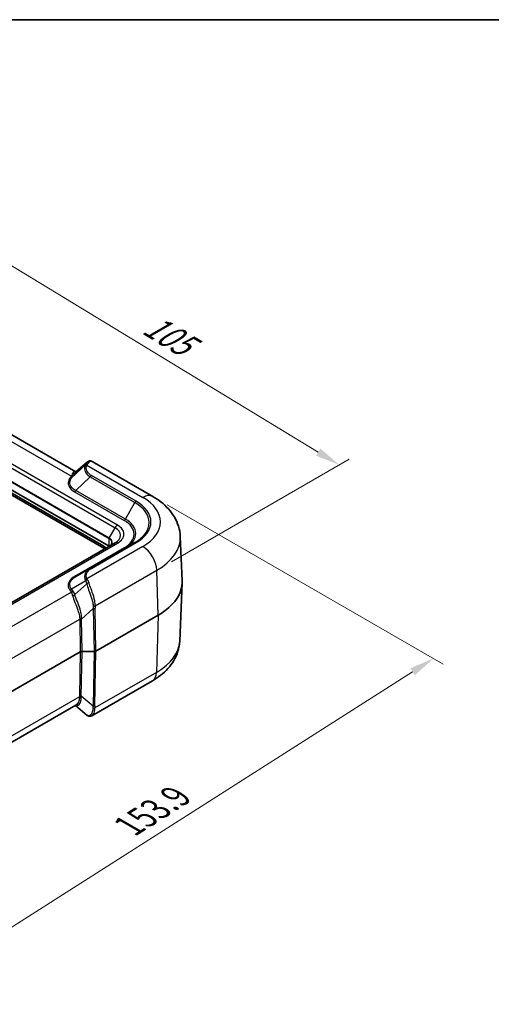
# Model space of a CAD drawing. Units: millimetres. Extents: x 0 to 5810, y 0 to 562.
# Drawn here: x 296 to 391, y 363 to 562 of the extents above; entities that cross this region are included whole.
import ezdxf

# ---------------------------------------------------------------- set-up
doc = ezdxf.new("R2010")
doc.units = ezdxf.units.MM
doc.header["$LTSCALE"] = 2
doc.layers.get('Defpoints').update_dxf_attribs({"lineweight": 25})
for name, color, linetype, lineweight in [('Border (ISO)', 7, 'Continuous', 35), ('Dimension (ISO)', 7, 'Continuous', 18), ('Visible (ISO)', 7, 'Continuous', 35), ('Visible Narrow (ISO)', 7, 'Continuous', 25)]:
    doc.layers.add(name, color=color, linetype=linetype, lineweight=lineweight)
doc.styles.add('Note Text (TK)', font='txt')
doc.dimstyles.new('Default - Method 1b (TK)', dxfattribs={"dimscale": 2, "dimtxt": 2.5, "dimasz": 2.5, "dimexe": 1, "dimexo": 1.5, "dimgap": 1, "dimtad": 1, "dimtoh": 1, "dimrnd": 1e-08, "dimdsep": 46, "dimtxsty": 'Note Text (TK)', "dimcen": 0.09, "dimdle": 5, "dimclrd": 100, "dimclre": 100, "dimclrt": 7, "dimadec": 1, "dimazin": 1, "dimtfac": 1, "dimtmove": 0, "dimatfit": 3, "dimfxl": 1, "dimtolj": 1, "dimlwd": -1, "dimlwe": -1, "dimarcsym": 0})

# ---------------------------------------------------------------- blocks, each defined once
blk = doc.blocks.new('図面枠 tk図枠')
at = {"layer": 'Border (ISO)'}
blk.add_line((14.5, 289), (405.5, 289), dxfattribs=at)
blk = doc.blocks.new('*D5')
at = {"layer": 'Defpoints', "color": 0}
for p in [(250.75, 495.24), (360.4, 472.2), (323.63, 450.97)]:
    blk.add_point(p, dxfattribs=at)
at = {"layer": 'Dimension (ISO)', "color": 100}
for p, q in [((253.71, 496.95), (289.49, 517.61)), ((291.79, 513.88), (356.13, 474.79)), ((326.59, 452.68), (362.38, 473.34))]:
    blk.add_line(p, q, dxfattribs=at)
for points in [[(292.23, 514.59), (291.36, 513.16), (287.52, 516.47)], [(356.56, 475.51), (355.69, 474.08), (360.4, 472.2)]]:
    blk.add_solid(points, dxfattribs=at)
at = {"layer": 'Dimension (ISO)', "color": 7, "insert": (320.77, 501.54), "char_height": 5, "attachment_point": 4, "rotation": 328.7224, "style": 'Note Text (TK)'}
blk.add_mtext('\\A1;{\\Q28.722;\\W0.827;\\H0.816x; \\fＭＳ Ｐゴシック|b0|i0;\\H5.0000;105}', dxfattribs=at)
blk = doc.blocks.new('*D6')
at = {"layer": 'Defpoints', "color": 0}
for p in [(322.8, 465.85), (379.37, 433.19), (215.15, 397.22)]:
    blk.add_point(p, dxfattribs=at)
at = {"layer": 'Dimension (ISO)', "color": 100}
for p, q in [((325.73, 464.16), (381.33, 432.06)), ((275.93, 367.25), (375.16, 430.5)), ((218.07, 395.53), (273.67, 363.43))]:
    blk.add_line(p, q, dxfattribs=at)
for points in [[(374.71, 431.2), (375.6, 429.8), (379.37, 433.19)], [(275.48, 367.95), (276.38, 366.54), (271.71, 364.56)]]:
    blk.add_solid(points, dxfattribs=at)
at = {"layer": 'Dimension (ISO)', "color": 7, "insert": (316.97, 398.74), "char_height": 5, "attachment_point": 4, "rotation": 32.5168, "style": 'Note Text (TK)'}
blk.add_mtext('\\A1;{\\Q-27.483;\\W0.837;\\H0.816x; \\fＭＳ Ｐゴシック|b0|i0;\\H5.0000;153.9}', dxfattribs=at)

msp = doc.modelspace()

# ---------------------------------------------------------------- linework, layer by layer
at = {"layer": 'Visible (ISO)'}
for p, q in [((314.0007, 455.8032), (262.7354, 485.4012)), ((262.7354, 484.7888), (312.94, 455.8032)), ((262.7354, 484.3806), (312.94, 455.395)), ((307.2979, 470.805), (284.6424, 483.8852)), ((309.6492, 472.8219), (307.2524, 470.766)), ((322.8046, 465.8492), (310.5949, 472.8984)), ((328.3477, 457.78), (328.7279, 448.8941)), ((315.2078, 456.5001), (229.2943, 406.898)), ((319.2004, 456.5599), (310.2115, 451.3701)), ((307.2854, 449.6808), (310.2115, 451.3701)), ((328.2255, 436.6817), (328.7279, 448.4236)), ((311.3186, 434.6588), (323.9002, 441.9228)), ((308.1975, 434.4898), (293.641, 426.0856)), ((310.9653, 434.5743), (308.5508, 434.5743)), ((322.7182, 428.6607), (310.5442, 421.6321)), ((307.3242, 423.77), (293.1091, 415.5629)), ((309.5985, 421.7086), (307.2473, 423.7255))]:
    msp.add_line(p, q, dxfattribs=at)
for centre, major_axis, ratio, start_param, end_param in [((311.5258, 454.9867), (2, 0), 0.57735027, 0.40100139, 0.78539816), ((311.5258, 454.5785), (2, 0), 0.57735027, 0.66007033, 0.78539816), ((312.2329, 448.6589), (16.5, 0), 0.57735027, 5.49778714, 6.30788053), ((308.5511, 434.2854), (0.5001, -0.0002), 0.57764162, 1.57155384, 2.35644738), ((310.965, 434.8631), (0.5001, -0.0002), 0.57764162, 4.7131465, 5.49804003)]:
    msp.add_ellipse(centre, major_axis=major_axis, ratio=ratio, start_param=start_param, end_param=end_param, dxfattribs=at)
for points, knots in [([(310.5949, 472.8984), (310.5403, 472.9299), (310.4815, 472.9568), (310.3558, 472.9972), (310.2889, 473.0107), (310.1513, 473.0197), (310.0807, 473.0152), (309.9434, 472.9873), (309.8769, 472.9639), (309.7546, 472.9024), (309.6987, 472.8645), (309.6492, 472.8219)], [0.26520321, 0.26520321, 0.26520321, 0.26520321, 0.291003039, 0.291003039, 0.316802868, 0.316802868, 0.342602697, 0.342602697, 0.368402526, 0.368402526, 0.394202355, 0.394202355, 0.394202355, 0.394202355]), ([(328.3477, 457.78), (328.3176, 458.4854), (328.1932, 459.1846), (327.7812, 460.5156), (327.4947, 461.1471), (326.8016, 462.3193), (326.3954, 462.8606), (325.4965, 463.8548), (325.0036, 464.3082), (323.9512, 465.1359), (323.3914, 465.5103), (322.8046, 465.8492)], [3.95168604, 3.95168604, 3.95168604, 3.95168604, 4.103826628, 4.103826628, 4.255967216, 4.255967216, 4.408107804, 4.408107804, 4.560248392, 4.560248392, 4.71238898, 4.71238898, 4.71238898, 4.71238898]), ([(314.5865, 456.5859), (314.5865, 456.5315), (314.5791, 456.477), (314.5493, 456.3683), (314.5268, 456.314), (314.4663, 456.2065), (314.4283, 456.1534), (314.3369, 456.0499), (314.2836, 455.9995), (314.1628, 455.9035), (314.0952, 455.8578), (314.0214, 455.8152)], [2.35619449, 2.35619449, 2.35619449, 2.35619449, 2.513274123, 2.513274123, 2.670353756, 2.670353756, 2.827433388, 2.827433388, 2.984513021, 2.984513021, 3.141592654, 3.141592654, 3.141592654, 3.141592654]), ([(328.2255, 436.6817), (328.1955, 435.9799), (328.0718, 435.2842), (327.662, 433.9603), (327.377, 433.3323), (326.6879, 432.1669), (326.2842, 431.6289), (325.391, 430.641), (324.9014, 430.1907), (323.8563, 429.3688), (323.3006, 428.997), (322.7182, 428.6607)], [2.380889713, 2.380889713, 2.380889713, 2.380889713, 2.533030301, 2.533030301, 2.685170889, 2.685170889, 2.837311477, 2.837311477, 2.989452065, 2.989452065, 3.141592654, 3.141592654, 3.141592654, 3.141592654]), ([(310.5442, 421.6321), (310.4897, 421.6006), (310.4309, 421.5737), (310.3052, 421.5333), (310.2383, 421.5199), (310.1007, 421.5108), (310.03, 421.5154), (309.8928, 421.5433), (309.8263, 421.5666), (309.7039, 421.6281), (309.6481, 421.6661), (309.5985, 421.7086)], [0.265203214, 0.265203214, 0.265203214, 0.265203214, 0.291003044, 0.291003044, 0.316802874, 0.316802874, 0.342602703, 0.342602703, 0.368402533, 0.368402533, 0.394202363, 0.394202363, 0.394202363, 0.394202363])]:
    msp.add_open_spline(points, degree=3, knots=knots, dxfattribs=at)
at = {"layer": 'Visible Narrow (ISO)'}
for p, q in [((263.9426, 489.125), (315.2078, 459.527)), ((315.7078, 460.0548), (264.4426, 489.6528)), ((262.7354, 487.0004), (314.0007, 457.4024)), ((314.0214, 457.4721), (262.7562, 487.0701)), ((281.6175, 484.2788), (306.3997, 469.9708)), ((307.0871, 470.5561), (309.5105, 472.6349)), ((306.4455, 469.6059), (309.3027, 472.2729)), ((309.5467, 472.1508), (320.8046, 465.651)), ((306.3997, 469.9708), (306.0972, 469.5491)), ((306.4455, 469.6059), (306.748, 470.0276)), ((310.2115, 469.7951), (307.2854, 467.0638)), ((310.2115, 469.7951), (319.2004, 464.6053)), ((319.4504, 464.8692), (310.4615, 470.059)), ((307.0354, 466.7998), (317.0362, 461.0259)), ((317.2862, 461.2898), (307.2854, 467.0638)), ((317.2862, 461.2898), (319.2004, 464.6053)), ((314.0214, 457.4721), (315.2078, 459.527)), ((314.0007, 455.8032), (314.0007, 457.4024)), ((229.7943, 406.8484), (315.7078, 456.4506)), ((317.0362, 455.4795), (307.0354, 449.7055)), ((320.8046, 455.7533), (309.5467, 449.2536)), ((310.4615, 451.3454), (319.4504, 456.5352)), ((312.94, 455.8032), (312.94, 455.395)), ((311.1806, 443.7809), (323.6313, 450.9693)), ((323.9002, 441.9228), (323.6313, 450.9693)), ((309.3027, 448.8293), (306.4455, 447.1797)), ((306.0972, 446.9563), (306.3997, 446.5346)), ((306.748, 446.758), (306.4455, 447.1797)), ((309.5105, 448.2301), (307.0871, 446.046)), ((306.3997, 446.5346), (290.1316, 437.1422)), ((308.4383, 441.0797), (310.8158, 443.2223)), ((310.8158, 443.2223), (310.9653, 434.5743)), ((311.3186, 434.6588), (311.1691, 443.3068)), ((293.3648, 432.5929), (308.084, 441.0911)), ((308.085, 440.9952), (308.1975, 434.4898)), ((308.5508, 434.5743), (308.4383, 441.0797)), ((323.9002, 441.9228), (323.5449, 430.3788)), ((308.1975, 434.4898), (308.0344, 425.5108)), ((308.3877, 425.5953), (308.5508, 434.5743)), ((310.9653, 434.5743), (310.7651, 423.5559)), ((311.1185, 423.6404), (311.3186, 434.6588)), ((323.5449, 430.3788), (311.13, 423.2111)), ((308.0334, 425.4203), (293.2425, 416.8807)), ((310.7651, 423.5559), (308.3877, 425.5953))]:
    msp.add_line(p, q, dxfattribs=at)
for centre, major_axis, ratio, start_param, end_param in [((306.8514, 470.5913), (-2.7075, -2.4711), 0.18791943, 2.50342782, 2.71806591), ((309.8589, 472.2835), (-0.4532, 0.2112), 0.92236634, 4.90331107, 5.90232996), ((307.1997, 470.2398), (2.9342, 2.923), 0.10091676, 5.61266919, 5.82730728), ((309.5467, 471.7426), (-0.4433, 0.2313), 0.78180398, 5.09965053, 5.91659287), ((309.651, 471.9215), (-0.4174, 0.2752), 0.81688907, 5.14109077, 6.03157789), ((306.0972, 469.9573), (0.4063, -0.2915), 0.75434448, 5.20844784, 6.06266028), ((303.3997, 468.4368), (-3.2789, -2.7025), 0.26946335, 2.45662768, 2.6805927), ((306.3997, 470.379), (0.4063, -0.2915), 0.75434448, 5.20844784, 6.06266028), ((306.7388, 470.9075), (0.4385, -0.2402), 0.89101837, 5.00475726, 5.96133628), ((303.748, 468.0854), (3.4811, 3.1771), 0.18791943, 5.55737764, 5.78134267), ((310.4615, 469.6507), (-0.25, -0.433), 0.57735027, 3.92699082, 4.71238898), ((307.0354, 467.2081), (-0.25, -0.433), 0.57735027, 0.78539816, 1.57079633), ((319.4504, 464.461), (-0.25, -0.433), 0.57735027, 3.92699082, 4.71238898), ((312.2329, 460.7022), (10.2071, 0), 0.57735027, 5.49778714, 7.06858347), ((320.8046, 462.3851), (2, 3.4641), 0.57735027, 0, 0.78539816), ((312.2329, 460.7022), (12.1222, 0), 0.57735027, 5.49778714, 7.06858347), ((312.2329, 460.5826), (9.8536, 0), 0.57735027, 5.49778714, 7.06858347), ((317.0362, 461.4341), (-0.25, -0.433), 0.57735027, 0.78539816, 1.57079633), ((312.2329, 458.2527), (6.7929, 0), 0.57735027, 5.49778714, 7.06858347), ((312.2329, 458.3723), (7.1464, 0), 0.57735027, 5.49778714, 7.06858347), ((315.7078, 459.2383), (-0.5, -0.866), 0.57735027, 3.92699082, 4.71238898), ((312.5865, 458.0135), (3.7071, 0), 0.57735027, 5.49778714, 7.06858347), ((312.5865, 458.2527), (4.4142, 0), 0.57735027, 5.49778714, 7.06858347), ((314.0714, 457.4432), (0.05, 0.0866), 0.57735027, 1.57079633, 2.35619449), ((312.5865, 456.5859), (2, 0), 0.57735027, 0, 0.78539816), ((312.5865, 456.6436), (2.0293, 0), 0.57735027, 5.49778714, 7.06858347), ((312.2329, 457.5502), (16.1197, 0), 0.57735027, 5.49778714, 6.30788053), ((315.7078, 455.6341), (-0.5, 0.866), 0.57735027, 5.49778714, 6.28318531), ((317.0362, 455.8878), (0.25, -0.433), 0.57735027, 5.49778714, 6.28318531), ((319.4504, 456.1269), (-0.25, 0.433), 0.57735027, 5.49778714, 6.28318531), ((320.8046, 452.4873), (-2, 3.4641), 0.57735027, 3.9618974, 5.49778714), ((310.4615, 450.9371), (-0.25, 0.433), 0.57735027, 5.49778714, 6.28318531), ((307.0354, 450.1138), (0.25, -0.433), 0.57735027, 5.49778714, 6.28318531), ((309.5467, 448.8453), (-0.4433, -0.2313), 0.78180398, 4.32512744, 5.14206978), ((309.651, 448.6445), (-0.4435, -0.2309), 0.72631268, 4.28546838, 5.17595551), ((306.8514, 444.8174), (1.8589, 4.5929), 0.44037361, 5.70930567, 5.92394376), ((307.1997, 444.6326), (1.7213, 5.0563), 0.47355041, 5.69136591, 5.90600399), ((306.0972, 447.3645), (-0.4063, -0.2915), 0.75434448, 1.07473747, 1.92894991), ((309.8589, 448.0453), (-0.4887, -0.1059), 0.63759358, 4.3600576, 5.3590765), ((306.3997, 446.9429), (-0.4063, -0.2915), 0.75434448, 1.07473747, 1.92894991), ((303.3997, 441.5366), (2.5109, 5.4455), 0.40967199, 5.79922942, 6.02319445), ((306.7388, 446.2308), (-0.4778, -0.1473), 0.67239884, 1.20477752, 2.16135654), ((303.748, 441.3518), (2.39, 5.9051), 0.44037361, 5.78762156, 6.01158659), ((310.8272, 443.9707), (-0.4991, 0.0306), 0.48992599, 1.52340705, 2.38700559), ((314.2659, 448.5257), (-2.6413, -6.9152), 0.32723045, 5.59607881, 5.70158292), ((310.8158, 443.4965), (-0.4999, -0.0086), 0.54844594, 1.56131474, 2.34620828), ((314.6193, 448.3359), (-2.863, -6.5213), 0.29543937, 5.60657195, 5.71207606), ((308.4374, 440.9013), (-0.5, -0.0015), 0.53852165, 4.69797888, 5.49555011), ((312.5209, 447.4612), (-3.681, -8.3845), 0.29543937, 5.69464413, 5.71207606), ((308.4383, 440.8054), (-0.4999, -0.0086), 0.54844594, 4.7029074, 5.48780093), ((312.8742, 447.2715), (-3.8921, -7.994), 0.26837968, 5.70064851, 5.71808044), ((312.2329, 436.9098), (15.9975, 0), 0.57735027, 5.49778714, 6.25849008), ((320.7182, 432.1248), (2, -3.4641), 0.57735027, 0, 0.75049158), ((308.3868, 425.202), (0.5, -0.0016), 0.61491104, 1.56000781, 2.35757904), ((312.4703, 424.4304), (2.1279, -5.034), 0.77341582, 4.19097897, 4.2084109), ((308.3877, 425.2925), (0.4999, -0.0091), 0.60543063, 1.58179295, 2.36668648), ((312.8236, 424.2121), (-3.0785, 4.6413), 0.69059983, 0.86688943, 0.88432137), ((314.2153, 423.0184), (-0.0245, -4.3367), 0.80199329, 4.59263869, 4.6981428), ((310.7766, 423.4293), (-0.4987, -0.0353), 0.65706108, 1.44687478, 2.31047332), ((310.7651, 423.8587), (-0.4999, 0.0091), 0.60543063, 1.58179295, 2.36668648), ((314.5686, 422.8001), (-1.655, 3.9153), 0.77341582, 1.04938632, 1.15489043)]:
    msp.add_ellipse(centre, major_axis=major_axis, ratio=ratio, start_param=start_param, end_param=end_param, dxfattribs=at)
for points in [[(309.6492, 472.8218), (309.5947, 472.775), (309.5475, 472.712), (309.5105, 472.6349)], [(307.0871, 470.5561), (307.1336, 470.6414), (307.1898, 470.7121), (307.2524, 470.7659)]]:
    msp.add_open_spline(points, degree=3, dxfattribs=at)
for points, knots in [([(309.9641, 472.734), (310.0486, 472.8617), (310.1635, 472.9426), (310.3877, 472.9785), (310.4927, 472.956), (310.5948, 472.897)], [-0.450903266, -0.450903266, -0.450903266, -0.450903266, -0.34663833, -0.34663833, -0.26520321, -0.26520321, -0.26520321, -0.26520321]), ([(307.2928, 470.7992), (307.1735, 470.8466), (307.0557, 470.8478), (306.8303, 470.7471), (306.7274, 470.6301), (306.6602, 470.4641)], [0.364436344, 0.364436344, 0.364436344, 0.364436344, 0.477510274, 0.477510274, 0.609362296, 0.609362296, 0.609362296, 0.609362296]), ([(309.1976, 472.0827), (309.0907, 471.8642), (309.0436, 471.6341), (309.075, 471.0466), (309.2372, 470.6887), (309.7081, 470.1591), (309.9387, 469.9678), (310.2115, 469.7951)], [0, 0, 0, 0, 0.111702894, 0.111702894, 0.284361432, 0.284361432, 0.392273018, 0.392273018, 0.392273018, 0.392273018]), ([(309.3027, 472.2729), (309.2841, 472.2434), (309.2661, 472.2127), (309.2311, 472.1493), (309.2141, 472.1165), (309.1976, 472.0827)], [0, 0, 0, 0, 0.0172711886, 0.0172711886, 0.0345423772, 0.0345423772, 0.0345423772, 0.0345423772]), ([(310.4615, 470.059), (310.2071, 470.2058), (309.9912, 470.3748), (309.5524, 470.8517), (309.4043, 471.1823), (309.3882, 471.7294), (309.4393, 471.945), (309.5467, 472.1508)], [-0.392273018, -0.392273018, -0.392273018, -0.392273018, -0.284361432, -0.284361432, -0.111702894, -0.111702894, 0, 0, 0, 0]), ([(309.5467, 472.1508), (309.5684, 472.1856), (309.5905, 472.2193), (309.6355, 472.2844), (309.6585, 472.3158), (309.682, 472.346)], [-0.0345423772, -0.0345423772, -0.0345423772, -0.0345423772, -0.0172711886, -0.0172711886, 0, 0, 0, 0]), ([(306.0972, 469.5491), (305.8973, 469.2705), (305.7827, 468.9715), (305.735, 468.2463), (305.8969, 467.8188), (306.4374, 467.2043), (306.7108, 466.9873), (307.0354, 466.7998)], [-0.514779391, -0.514779391, -0.514779391, -0.514779391, -0.358094845, -0.358094845, -0.137728786, -0.137728786, 0, 0, 0, 0]), ([(307.2854, 467.0638), (306.98, 467.2242), (306.7221, 467.4175), (306.2154, 467.976), (306.068, 468.3744), (306.1304, 469.0563), (306.2479, 469.3395), (306.4455, 469.6059)], [0, 0, 0, 0, 0.137728786, 0.137728786, 0.358094845, 0.358094845, 0.514779391, 0.514779391, 0.514779391, 0.514779391]), ([(310.2115, 451.3701), (309.9215, 451.2027), (309.6793, 451.0074), (309.2165, 450.4767), (309.0655, 450.1194), (309.0479, 449.5249), (309.0955, 449.2928), (309.1976, 449.064)], [0, 0, 0, 0, 0.114720538, 0.114720538, 0.285521424, 0.285521424, 0.392271978, 0.392271978, 0.392271978, 0.392271978]), ([(309.5467, 449.2536), (309.444, 449.4503), (309.3928, 449.6559), (309.396, 450.19), (309.5333, 450.5182), (309.9642, 451.0081), (310.1911, 451.1893), (310.4615, 451.3454)], [-0.392271978, -0.392271978, -0.392271978, -0.392271978, -0.285521424, -0.285521424, -0.114720538, -0.114720538, 0, 0, 0, 0]), ([(307.0354, 449.7055), (306.7829, 449.5598), (306.5613, 449.3962), (306.067, 448.9204), (305.8661, 448.5835), (305.7355, 447.9712), (305.7535, 447.6998), (305.9011, 447.2723), (305.9861, 447.1112), (306.0972, 446.9563)], [-0.514776012, -0.514776012, -0.514776012, -0.514776012, -0.407659263, -0.407659263, -0.226477368, -0.226477368, -0.08710668, -0.08710668, 0, 0, 0, 0]), ([(306.4455, 447.1797), (306.3357, 447.3115), (306.2503, 447.4517), (306.0986, 447.8296), (306.075, 448.075), (306.1874, 448.6348), (306.3743, 448.9471), (306.839, 449.3905), (307.0479, 449.5436), (307.2854, 449.6808)], [0, 0, 0, 0, 0.08710668, 0.08710668, 0.226477368, 0.226477368, 0.407659263, 0.407659263, 0.514776012, 0.514776012, 0.514776012, 0.514776012]), ([(309.1976, 449.064), (309.2141, 449.027), (309.2311, 448.989), (309.2661, 448.9107), (309.2841, 448.8706), (309.3027, 448.8293)], [0, 0, 0, 0, 0.0172711886, 0.0172711886, 0.0345423772, 0.0345423772, 0.0345423772, 0.0345423772]), ([(309.682, 449.0333), (309.6585, 449.0719), (309.6355, 449.1096), (309.5905, 449.183), (309.5684, 449.2188), (309.5467, 449.2536)], [-0.0345423772, -0.0345423772, -0.0345423772, -0.0345423772, -0.0172711886, -0.0172711886, 0, 0, 0, 0]), ([(309.5105, 448.2301), (309.5518, 448.0503), (309.6058, 447.8605), (309.797, 447.2558), (309.9626, 446.8126), (310.3288, 445.8022), (310.5283, 445.2325), (310.7336, 444.3587), (310.7842, 444.0344), (310.7886, 443.7279)], [0, 0, 0, 0, 0.063301884, 0.063301884, 0.193046244, 0.193046244, 0.351724393, 0.351724393, 0.450898237, 0.450898237, 0.450898237, 0.450898237]), ([(311.1806, 443.7809), (311.197, 444.1075), (311.1661, 444.4501), (311.0027, 445.3642), (310.8202, 445.9513), (310.4607, 446.9753), (310.2894, 447.4181), (310.0779, 448.014), (310.0154, 448.1996), (309.9641, 448.3742)], [-0.450898237, -0.450898237, -0.450898237, -0.450898237, -0.351724393, -0.351724393, -0.193046244, -0.193046244, -0.063301884, -0.063301884, 0, 0, 0, 0]), ([(306.6602, 445.8781), (306.7592, 445.4556), (306.9361, 444.9735), (307.3228, 443.9642), (307.5301, 443.4435), (307.836, 442.5371), (307.9489, 442.1485), (308.0593, 441.541), (308.0841, 441.3129), (308.084, 441.0911)], [-0.609359664, -0.609359664, -0.609359664, -0.609359664, -0.415069398, -0.415069398, -0.23059411, -0.23059411, -0.088690042, -0.088690042, 0, 0, 0, 0]), ([(308.4438, 441.1706), (308.4594, 441.4067), (308.4495, 441.6482), (308.3744, 442.2875), (308.2795, 442.6925), (308.0023, 443.6265), (307.8017, 444.1554), (307.4058, 445.1649), (307.2119, 445.6381), (307.0871, 446.046)], [0, 0, 0, 0, 0.088690042, 0.088690042, 0.23059411, 0.23059411, 0.415069398, 0.415069398, 0.609359664, 0.609359664, 0.609359664, 0.609359664]), ([(307.2503, 423.7274), (307.4154, 423.6152), (307.6169, 423.617), (308.018, 423.8929), (308.213, 424.2027), (308.3846, 424.8831), (308.416, 425.1864), (308.3931, 425.5094)], [-0.518672755, -0.518672755, -0.518672755, -0.518672755, -0.336644852, -0.336644852, -0.129478789, -0.129478789, 0, 0, 0, 0]), ([(308.0334, 425.4203), (308.0335, 425.1183), (307.9808, 424.8326), (307.7631, 424.1928), (307.549, 423.9027), (307.3282, 423.7723), (307.3262, 423.7711), (307.3242, 423.77)], [0, 0, 0, 0, 0.129478789, 0.129478789, 0.336644852, 0.336644852, 0.338549, 0.338549, 0.338549, 0.338549]), ([(310.738, 423.0998), (310.7299, 422.623), (310.5707, 422.1944), (310.1724, 421.6797), (309.9399, 421.573), (309.6952, 421.6417), (309.6443, 421.6695), (309.5986, 421.7088)], [0, 0, 0, 0, 0.179814441, 0.179814441, 0.346638338, 0.346638338, 0.394202363, 0.394202363, 0.394202363, 0.394202363]), ([(310.5442, 421.6335), (310.6512, 421.6954), (310.755, 421.7973), (311.0335, 422.2318), (311.1598, 422.6922), (311.13, 423.2111)], [-0.265203214, -0.265203214, -0.265203214, -0.265203214, -0.179814441, -0.179814441, 0, 0, 0, 0])]:
    msp.add_open_spline(points, degree=3, knots=knots, dxfattribs=at)

# ---------------------------------------------------------------- block references
at = {"xscale": 2, "yscale": 2, "zscale": 2}
msp.add_blockref('図面枠 tk図枠', (-29, -16), dxfattribs=at)

# ---------------------------------------------------------------- dimensions: what is measured, and where the dimension line sits
at = {"layer": 'Dimension (ISO)', "color": 100}
for base, p1, p2, angle, text, override, picture, middle in [((360.4008, 472.1982), (250.7496, 495.243), (323.6313, 450.9693), 148.722436, '{\\Q28.722;\\W0.827;\\H0.816x; \\fＭＳ Ｐゴシック|b0|i0;\\H5.0000;105}', {"dimgap": 1, "dimtoh": 0, "dimdec": 2, "dimlfac": 1.209086, "dimtol": 0, "dimlim": 0, "dimtp": 0, "dimtm": 0, "dimtdec": 2, "dimtofl": 0, "dimatfit": 1}, '*D5', (323.96, 494.3351)), ((379.3731, 433.1893), (215.1452, 397.2183), (322.8046, 465.8492), 212.516764, '{\\Q-27.483;\\W0.837;\\H0.816x; \\fＭＳ Ｐゴシック|b0|i0;\\H5.0000;153.9}', {"dimgap": 1, "dimtoh": 0, "dimdec": 2, "dimlfac": 1.194129, "dimtol": 0, "dimlim": 0, "dimtp": 0, "dimtm": 0, "dimtdec": 2, "dimtofl": 0, "dimatfit": 1}, '*D6', (325.5435, 398.8739))]:
    dim = msp.add_linear_dim(base=base, p1=p1, p2=p2, angle=angle, text=text, dimstyle='Default - Method 1b (TK)', override=override, dxfattribs=at)
    dim.commit()
    dim.dimension.update_dxf_attribs({"geometry": picture, "text_midpoint": middle, "dimtype": 160})

doc.saveas('drawing.dxf')
